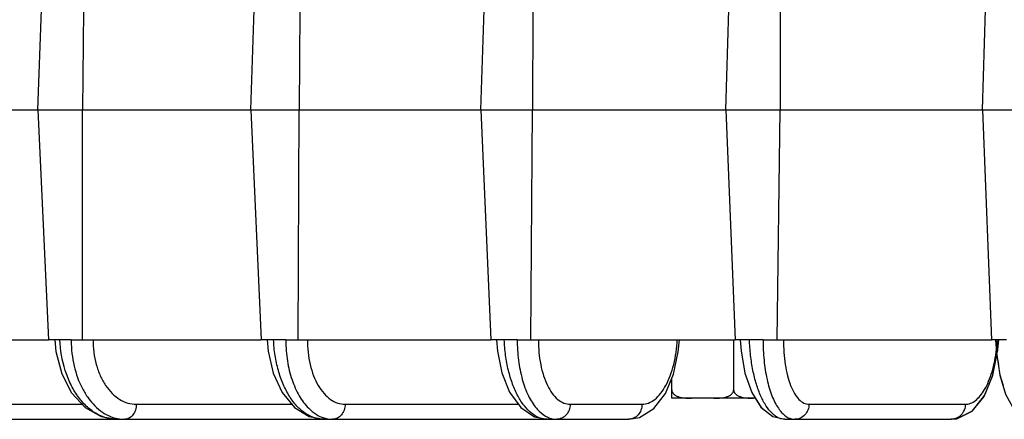
# Model space of a CAD drawing. Units: inches. Extents: x 0 to 17, y 0 to 11.
# Drawn here: x 2.5 to 3.3, y 0.9 to 1.2 of the extents above; entities that cross this region are included whole.
import ezdxf

# ---------------------------------------------------------------- set-up
doc = ezdxf.new("R2010")
doc.units = ezdxf.units.IN
doc.header["$LTSCALE"] = 0.935
doc.header["$MEASUREMENT"] = 0
doc.layers.add('7_ALL_FEATURES', color=7, linetype='CONTINUOUS')

msp = doc.modelspace()

# ---------------------------------------------------------------- linework, layer by layer
at = {"layer": '7_ALL_FEATURES', "color": 7, "linetype": 'CONTINUOUS'}
for p, q in [((2.54458, 1.12612), (2.54734, 1.20206)), ((2.57904, 1.20206), (2.57825, 1.12612)), ((2.70578, 1.12612), (2.70841, 1.20206)), ((2.74292, 1.20206), (2.74243, 1.12612)), ((2.88006, 1.12612), (2.88254, 1.20206)), ((2.91947, 1.20206), (2.91929, 1.12612)), ((3.06551, 1.12612), (3.0678, 1.20206)), ((3.10676, 1.20206), (3.10689, 1.12612)), ((3.2601, 1.12612), (3.26218, 1.20206)), ((2.42864, 1.12612), (2.57825, 1.12612)), ((2.54458, 1.12612), (2.55253, 0.95206)), ((2.57844, 0.95206), (2.57825, 1.12612)), ((2.57833, 1.12612), (2.74243, 1.12612)), ((2.70578, 1.12612), (2.71357, 0.95206)), ((2.74178, 0.95206), (2.74243, 1.12612)), ((2.7425, 1.12612), (2.91929, 1.12612)), ((2.88006, 1.12612), (2.88762, 0.95206)), ((2.91781, 0.95206), (2.91929, 1.12612)), ((2.91935, 1.12612), (3.10689, 1.12612)), ((3.06551, 1.12612), (3.07275, 0.95206)), ((3.1046, 0.95206), (3.10689, 1.12612)), ((3.10695, 1.12612), (3.30318, 1.12612)), ((3.2601, 1.12612), (3.26694, 0.95206)), ((2.42962, 0.95206), (2.55258, 0.95206)), ((2.55541, 0.95206), (2.55253, 0.95206)), ((2.56125, 0.95206), (2.55541, 0.95206)), ((2.55737, 0.95206), (2.55823, 0.94309)), ((2.56971, 0.95206), (2.57844, 0.95206)), ((2.57849, 0.95206), (2.71362, 0.95206)), ((2.71671, 0.95206), (2.71357, 0.95206)), ((2.72308, 0.95206), (2.71671, 0.95206)), ((2.71823, 0.95206), (2.71901, 0.94333)), ((2.73228, 0.95206), (2.74178, 0.95206)), ((2.74183, 0.95206), (2.88766, 0.95206)), ((2.89097, 0.95206), (2.88762, 0.95206)), ((2.89779, 0.95206), (2.89097, 0.95206)), ((2.89192, 0.95206), (2.89262, 0.94337)), ((2.90764, 0.95206), (2.91781, 0.95206)), ((2.91785, 0.95206), (3.07278, 0.95206)), ((3.02964, 0.94284), (3.03041, 0.95195)), ((3.07155, 0.95206), (3.07155, 0.91399)), ((3.07629, 0.95206), (3.07275, 0.95206)), ((3.08348, 0.95206), (3.07629, 0.95206)), ((3.07651, 0.95206), (3.07712, 0.94366)), ((3.09387, 0.95206), (3.1046, 0.95206)), ((3.10463, 0.95206), (3.26696, 0.95206)), ((3.27, 0.95206), (3.26694, 0.95206)), ((3.27811, 0.95206), (3.27, 0.95206)), ((3.27, 0.95206), (3.27064, 0.94246)), ((3.27144, 0.94227), (3.27228, 0.95191)), ((3.26793, 0.92519), (3.27097, 0.94024)), ((3.27101, 0.94019), (3.27205, 0.93318)), ((3.26156, 0.90967), (3.26793, 0.92519)), ((3.27324, 0.92541), (3.27562, 0.91729)), ((3.02298, 0.91868), (3.02468, 0.92279)), ((3.02468, 0.90774), (3.02468, 0.92271)), ((3.08788, 0.90774), (3.02468, 0.90774)), ((3.08752, 0.90835), (3.09214, 0.90095)), ((3.25255, 0.89822), (3.26156, 0.90967)), ((3.00024, 0.89315), (3.01108, 0.89986)), ((3.09214, 0.90095), (3.09559, 0.89822)), ((3.24102, 0.89224), (3.25255, 0.89822)), ((2.22487, 0.89174), (2.60413, 0.89174)), ((2.60413, 0.89174), (2.992, 0.89174)), ((2.99207, 0.89175), (3.00024, 0.89315)), ((3.11019, 0.89174), (3.23636, 0.89174)), ((3.23651, 0.89175), (3.24102, 0.89224))]:
    msp.add_line(p, q, dxfattribs=at)
at = {"layer": '7_ALL_FEATURES', "color": 9, "linetype": 'CONTINUOUS'}
for p, q in [((2.56971, 0.95206), (2.56125, 0.95206)), ((2.73228, 0.95206), (2.72308, 0.95206)), ((2.90764, 0.95206), (2.89779, 0.95206)), ((3.09387, 0.95206), (3.08348, 0.95206)), ((2.47501, 0.90314), (2.57796, 0.90314)), ((2.61914, 0.90314), (2.73694, 0.90314)), ((2.77731, 0.90314), (2.90856, 0.90314)), ((2.94777, 0.90314), (3.00217, 0.90314)), ((3.12867, 0.90314), (3.24709, 0.90314)), ((2.99207, 0.89174), (2.992, 0.89174)), ((3.23649, 0.89174), (3.23636, 0.89174))]:
    msp.add_line(p, q, dxfattribs=at)
at = {"layer": '7_ALL_FEATURES', "color": 7, "linetype": 'CONTINUOUS'}
for points in [[(2.55823, 0.94309), (2.56257, 0.92626), (2.57011, 0.91171), (2.5803, 0.9006), (2.59237, 0.89378), (2.60413, 0.89175)], [(2.71901, 0.94333), (2.72282, 0.92676), (2.72955, 0.91214), (2.7389, 0.90076), (2.75006, 0.89381), (2.76096, 0.89175)], [(2.89262, 0.94337), (2.89597, 0.92691), (2.90188, 0.9123), (2.91035, 0.90069), (2.92082, 0.89361), (2.93026, 0.89175)], [(3.01108, 0.89986), (3.0199, 0.91134), (3.02609, 0.92607), (3.02964, 0.94284)], [(3.07712, 0.94366), (3.08006, 0.92676), (3.08523, 0.91194), (3.09229, 0.90078), (3.10111, 0.89386), (3.11019, 0.89175)], [(3.25211, 0.89785), (3.26124, 0.90913), (3.26771, 0.92448), (3.27099, 0.94012)], [(3.27064, 0.94246), (3.27328, 0.92517), (3.27752, 0.91091), (3.28295, 0.90077), (3.29001, 0.89419), (3.29883, 0.89175)], [(3.0112, 0.9), (3.01133, 0.90009), (3.01522, 0.90525)], [(3.23649, 0.89175), (3.24042, 0.89212), (3.25211, 0.89785)]]:
    msp.add_lwpolyline(points, dxfattribs=at)
at = {"layer": '7_ALL_FEATURES', "color": 9, "linetype": 'CONTINUOUS'}
for centre, radius, start, end in [((2.6619, 0.95254), 0.09219, 180.29887, 180.79139), ((2.83721, 0.95214), 0.10493, 180.0447, 180.43977), ((3.1589, 0.95754), 0.11251, 353.56312, 357.23872)]:
    msp.add_arc(centre, radius, start, end, dxfattribs=at)
for points, knots in [([(2.60414, 0.89174), (2.60145, 0.89174), (2.5959, 0.89256), (2.58802, 0.8961), (2.58077, 0.90177), (2.57438, 0.90932), (2.56905, 0.91847), (2.56351, 0.93259), (2.56158, 0.94421), (2.56125, 0.95206)], [0, 0, 0, 0, 0.099968, 0.204703, 0.317116, 0.43876, 0.569583, 0.708306, 1, 1, 1, 1]), ([(2.56972, 0.95127), (2.56981, 0.94483), (2.57126, 0.93234), (2.5764, 0.91778), (2.58235, 0.90795), (2.58744, 0.90189), (2.59315, 0.8971), (2.59739, 0.89479), (2.59954, 0.89391)], [0, 0, 0, 0, 0.284011, 0.55001, 0.673275, 0.78905, 0.897576, 1, 1, 1, 1]), ([(2.5863, 0.95206), (2.58631, 0.94572), (2.58749, 0.93632), (2.59153, 0.92483), (2.59556, 0.9174), (2.60051, 0.91127), (2.60622, 0.90667), (2.61251, 0.9038), (2.61697, 0.90314), (2.61914, 0.90314)], [0, 0, 0, 0, 0.293599, 0.432205, 0.562393, 0.68315, 0.794796, 0.899311, 1, 1, 1, 1]), ([(2.76098, 0.89174), (2.7586, 0.89174), (2.75366, 0.89259), (2.7467, 0.89617), (2.74033, 0.90186), (2.73472, 0.90941), (2.73003, 0.91854), (2.72641, 0.92895), (2.72399, 0.94025), (2.72323, 0.94809), (2.72308, 0.95206)], [0, 0, 0, 0, 0.092025, 0.190512, 0.299335, 0.420257, 0.552984, 0.695739, 0.84593, 1, 1, 1, 1]), ([(2.73228, 0.95134), (2.73232, 0.94619), (2.73313, 0.93615), (2.7365, 0.92198), (2.74184, 0.90973), (2.74686, 0.90286), (2.74965, 0.90007)], [0, 0, 0, 0, 0.279159, 0.544277, 0.786315, 1, 1, 1, 1]), ([(2.74868, 0.95206), (2.74866, 0.94574), (2.74964, 0.9364), (2.75314, 0.92489), (2.75662, 0.91748), (2.76091, 0.91135), (2.76589, 0.90672), (2.77143, 0.90381), (2.7754, 0.90314), (2.77731, 0.90314)], [0, 0, 0, 0, 0.306162, 0.448991, 0.581194, 0.701238, 0.809198, 0.907325, 1, 1, 1, 1]), ([(2.93029, 0.89174), (2.92826, 0.89174), (2.92395, 0.89262), (2.91802, 0.89627), (2.9126, 0.90197), (2.90783, 0.9095), (2.90382, 0.91861), (2.90071, 0.92899), (2.89861, 0.94028), (2.89794, 0.94809), (2.89779, 0.95206)], [0, 0, 0, 0, 0.082546, 0.173837, 0.278808, 0.399256, 0.534455, 0.682002, 0.838616, 1, 1, 1, 1]), ([(2.90764, 0.95206), (2.90762, 0.94686), (2.90821, 0.93672), (2.91098, 0.92241), (2.91544, 0.91003), (2.91975, 0.90295), (2.92219, 0.90007)], [0, 0, 0, 0, 0.284391, 0.552778, 0.793774, 1, 1, 1, 1]), ([(2.92368, 0.95206), (2.92366, 0.94885), (2.92391, 0.94253), (2.92518, 0.93337), (2.92731, 0.92495), (2.93021, 0.91756), (2.93381, 0.91144), (2.93799, 0.9068), (2.94269, 0.90384), (2.94614, 0.90314), (2.94777, 0.90314)], [0, 0, 0, 0, 0.163069, 0.320577, 0.468269, 0.602968, 0.72247, 0.826392, 0.917044, 1, 1, 1, 1]), ([(3.00217, 0.90314), (3.00382, 0.90314), (3.00733, 0.90386), (3.01216, 0.90681), (3.01658, 0.91144), (3.02049, 0.91756), (3.02379, 0.92495), (3.02636, 0.93339), (3.02812, 0.94255), (3.0287, 0.9489), (3.02884, 0.95212)], [0, 0, 0, 0, 0.082492, 0.173896, 0.278996, 0.399544, 0.534727, 0.682234, 0.83884, 1, 1, 1, 1]), ([(3.11022, 0.89174), (3.1094, 0.89174), (3.10772, 0.89195), (3.10525, 0.89284), (3.10282, 0.89431), (3.09953, 0.89713), (3.09571, 0.90209), (3.09182, 0.90959), (3.08854, 0.91868), (3.08596, 0.92904), (3.08421, 0.9403), (3.08362, 0.9481), (3.08348, 0.95206)], [0, 0, 0, 0, 0.034938, 0.071661, 0.111391, 0.155038, 0.255941, 0.37614, 0.514245, 0.667108, 0.830711, 1, 1, 1, 1]), ([(3.09387, 0.95206), (3.09383, 0.94686), (3.09426, 0.93677), (3.0961, 0.92456), (3.09839, 0.91564), (3.10038, 0.90976), (3.10268, 0.90458), (3.10449, 0.90147), (3.10544, 0.90007)], [0, 0, 0, 0, 0.289314, 0.560595, 0.685242, 0.800669, 0.905784, 1, 1, 1, 1]), ([(3.10938, 0.95206), (3.10934, 0.94885), (3.1095, 0.94254), (3.11047, 0.93341), (3.11214, 0.925), (3.11444, 0.91764), (3.1173, 0.91154), (3.12062, 0.90692), (3.12392, 0.90431), (3.12665, 0.90331), (3.12801, 0.90314), (3.12867, 0.90314)], [0, 0, 0, 0, 0.171093, 0.335761, 0.488965, 0.626745, 0.746098, 0.84591, 0.928154, 0.964793, 1, 1, 1, 1]), ([(3.24709, 0.90314), (3.24838, 0.90314), (3.25113, 0.9037), (3.25498, 0.90599), (3.25859, 0.90965), (3.26193, 0.91459), (3.26493, 0.92075), (3.26747, 0.928), (3.26947, 0.93617), (3.27036, 0.94194), (3.2707, 0.94493)], [0, 0, 0, 0, 0.075603, 0.160094, 0.258775, 0.374489, 0.508045, 0.658534, 0.823716, 1, 1, 1, 1]), ([(2.61914, 0.90314), (2.61911, 0.90166), (2.61864, 0.89878), (2.61679, 0.89503), (2.61394, 0.89242), (2.61154, 0.89174), (2.61041, 0.89174)], [0, 0, 0, 0, 0.282655, 0.547385, 0.784451, 1, 1, 1, 1]), ([(2.77731, 0.90314), (2.77727, 0.90166), (2.77675, 0.89875), (2.7747, 0.89498), (2.77159, 0.89239), (2.76903, 0.89174), (2.76781, 0.89174)], [0, 0, 0, 0, 0.27357, 0.534056, 0.774617, 1, 1, 1, 1]), ([(2.94777, 0.90314), (2.94773, 0.90165), (2.94717, 0.89872), (2.94495, 0.89494), (2.9416, 0.89237), (2.93891, 0.89174), (2.9376, 0.89174)], [0, 0, 0, 0, 0.26607, 0.523192, 0.766731, 1, 1, 1, 1]), ([(3.00217, 0.90314), (3.00213, 0.90166), (3.00157, 0.89874), (2.99937, 0.89497), (2.99605, 0.8924), (2.99337, 0.89176), (2.99207, 0.89174)], [0, 0, 0, 0, 0.265967, 0.523082, 0.766669, 1, 1, 1, 1]), ([(3.12867, 0.90314), (3.12863, 0.90165), (3.12802, 0.89869), (3.12566, 0.8949), (3.12212, 0.89236), (3.11931, 0.89174), (3.11794, 0.89174)], [0, 0, 0, 0, 0.260075, 0.5146, 0.76057, 1, 1, 1, 1]), ([(3.24709, 0.90314), (3.24705, 0.90166), (3.24645, 0.89873), (3.24412, 0.89496), (3.24064, 0.89241), (3.23786, 0.89176), (3.23649, 0.89174)], [0, 0, 0, 0, 0.259958, 0.514475, 0.760478, 1, 1, 1, 1]), ([(2.74965, 0.90007), (2.75134, 0.89838), (2.75492, 0.89543), (2.75913, 0.89342), (2.76124, 0.89276)], [0, 0, 0, 0, 0.520386, 1, 1, 1, 1]), ([(2.92219, 0.90007), (2.92283, 0.89932), (2.9253, 0.89664), (2.9283, 0.8944), (2.93071, 0.8933)], [0, 0, 0, 0, 0.271363, 1, 1, 1, 1]), ([(3.10544, 0.90007), (3.10589, 0.89942), (3.10758, 0.89713), (3.10964, 0.89507), (3.11135, 0.89391)], [0, 0, 0, 0, 0.275643, 1, 1, 1, 1]), ([(2.59954, 0.89391), (2.60127, 0.8932), (2.60485, 0.89212), (2.60858, 0.89174), (2.61041, 0.89174)], [0, 0, 0, 0, 0.50478, 1, 1, 1, 1]), ([(2.76124, 0.89276), (2.76178, 0.89259), (2.76392, 0.89201), (2.76615, 0.89174), (2.76781, 0.89174)], [0, 0, 0, 0, 0.253409, 1, 1, 1, 1]), ([(2.93071, 0.8933), (2.93181, 0.8928), (2.93406, 0.89202), (2.93644, 0.89174), (2.9376, 0.89174)], [0, 0, 0, 0, 0.508279, 1, 1, 1, 1]), ([(3.11135, 0.89391), (3.11236, 0.89323), (3.11446, 0.89214), (3.11681, 0.89174), (3.11794, 0.89174)], [0, 0, 0, 0, 0.518615, 1, 1, 1, 1])]:
    msp.add_open_spline(points, degree=3, knots=knots, dxfattribs=at)
at = {"layer": '7_ALL_FEATURES', "color": 7, "linetype": 'CONTINUOUS'}
for points, knots in [([(3.02468, 0.91399), (3.02468, 0.91379), (3.02471, 0.91337), (3.02492, 0.91258), (3.02539, 0.91169), (3.02616, 0.91082), (3.02706, 0.91012), (3.02803, 0.90956), (3.02903, 0.90911), (3.03006, 0.90875), (3.03146, 0.90838), (3.03323, 0.90806), (3.03538, 0.90785), (3.03753, 0.90776), (3.03896, 0.90774), (3.03968, 0.90774)], [0, 0, 0, 0, 0.035025, 0.069789, 0.137451, 0.202935, 0.266763, 0.329474, 0.39145, 0.452946, 0.51413, 0.635915, 0.757367, 0.878698, 1, 1, 1, 1]), ([(3.05655, 0.90774), (3.05727, 0.90774), (3.0587, 0.90776), (3.06085, 0.90785), (3.06299, 0.90806), (3.06477, 0.90838), (3.06616, 0.90875), (3.06719, 0.90911), (3.0682, 0.90955), (3.06916, 0.91012), (3.07006, 0.91082), (3.07084, 0.91169), (3.07141, 0.91277), (3.07155, 0.91358), (3.07155, 0.91399)], [0, 0, 0, 0, 0.121303, 0.242636, 0.364088, 0.485879, 0.547071, 0.608578, 0.670576, 0.733303, 0.797145, 0.862653, 0.93038, 1, 1, 1, 1]), ([(3.07155, 0.91399), (3.07155, 0.91358), (3.07166, 0.91296), (3.07198, 0.91222), (3.0724, 0.91154), (3.07304, 0.91082), (3.07394, 0.91012), (3.0749, 0.90956), (3.07591, 0.90911), (3.07694, 0.90875), (3.07834, 0.90838), (3.08011, 0.90806), (3.08225, 0.90785), (3.0844, 0.90776), (3.08584, 0.90774), (3.08655, 0.90774)], [0, 0, 0, 0, 0.069583, 0.103803, 0.137429, 0.20292, 0.266753, 0.329468, 0.391452, 0.452955, 0.51414, 0.635925, 0.757371, 0.8787, 1, 1, 1, 1])]:
    msp.add_open_spline(points, degree=3, knots=knots, dxfattribs=at)

doc.saveas('drawing.dxf')
